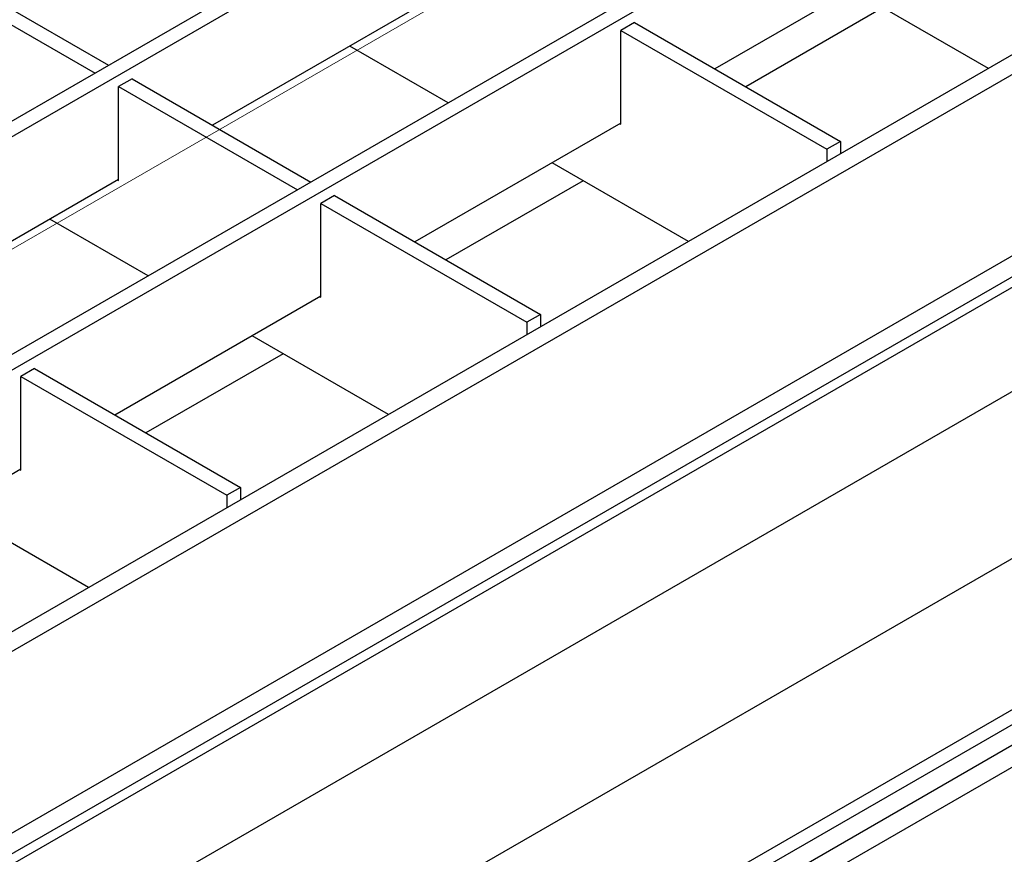
# Model space of a CAD drawing. Units: millimetres. Extents: x 40 to 2075, y -24 to 1455.
# Drawn here: x 1527 to 1604, y 608 to 674 of the extents above; entities that cross this region are included whole.
import ezdxf

# ---------------------------------------------------------------- set-up
doc = ezdxf.new("R2010")
doc.units = ezdxf.units.MM
doc.header["$LTSCALE"] = 5
doc.linetypes.add('SLD-Center', pattern=[19.05, 15.24, -1.27, 1.27, -1.27])
doc.linetypes.add('SLD-Solid', pattern=[0])
doc.layers.add('FORMAT', color=7, linetype='SLD-Solid')

msp = doc.modelspace()

# ---------------------------------------------------------------- linework, layer by layer
at = {"color": 7, "linetype": 'SLD-Solid', "lineweight": 25}
for p, q in [((1996.734, 918.84), (1291.042, 511.553)), ((1997.795, 918.228), (1292.102, 510.941)), ((2014.941, 907.641), (1309.248, 500.354)), ((2017.24, 907.414), (1311.548, 500.127)), ((2029.544, 900.313), (1323.851, 493.026)), ((2029.544, 898.679), (1323.851, 491.392)), ((1323.851, 490.576), (2030.958, 898.679)), ((1793.441, 819.794), (1463.929, 629.618)), ((1794.502, 819.182), (1464.99, 629.005)), ((1836.224, 778.123), (1532.021, 602.554)), ((1597.714, 679.157), (1581.595, 669.854)), ((1520.144, 678.222), (1534.145, 670.142)), ((1519.084, 677.61), (1533.084, 669.53)), ((1603.007, 669.896), (1592.337, 676.054)), ((1558.399, 674.749), (1542.28, 665.447)), ((1575.299, 673.488), (1574.238, 672.876)), ((1574.238, 665.526), (1574.238, 672.876)), ((1574.238, 672.876), (1590.36, 663.571)), ((1575.299, 673.488), (1591.421, 664.184)), ((1560.726, 667.2), (1553.022, 671.646)), ((1535.984, 669.081), (1534.923, 668.469)), ((1535.984, 669.081), (1549.984, 661.001)), ((1534.923, 661.119), (1534.923, 668.469)), ((1534.923, 668.469), (1548.923, 660.388)), ((1574.238, 665.608), (1558.119, 656.305)), ((1574.167, 665.567), (1574.238, 665.526)), ((1591.421, 664.184), (1590.36, 663.571)), ((1590.36, 663.571), (1590.36, 662.596)), ((1591.421, 664.184), (1591.421, 663.209)), ((1579.531, 656.347), (1568.861, 662.505)), ((1534.923, 661.2), (1518.804, 651.898)), ((1534.852, 661.16), (1534.923, 661.119)), ((1551.823, 659.939), (1550.762, 659.327)), ((1551.823, 659.939), (1567.945, 650.634)), ((1550.762, 651.977), (1550.762, 659.327)), ((1550.762, 659.327), (1566.884, 650.022)), ((1537.25, 653.651), (1529.546, 658.097)), ((1550.762, 652.059), (1534.643, 642.756)), ((1550.691, 652.018), (1550.762, 651.977)), ((1567.945, 650.634), (1566.884, 650.022)), ((1567.945, 650.634), (1567.945, 649.659)), ((1566.884, 650.022), (1566.884, 649.047)), ((1556.055, 642.798), (1545.385, 648.956)), ((1528.347, 646.39), (1527.286, 645.778)), ((1528.347, 646.39), (1544.469, 637.085)), ((1527.286, 638.428), (1527.286, 645.778)), ((1527.286, 645.778), (1543.408, 636.473)), ((1422.35, 514.344), (1642.183, 641.219)), ((1527.286, 638.51), (1511.167, 629.207)), ((1527.215, 638.469), (1527.286, 638.428)), ((1544.469, 637.085), (1543.408, 636.473)), ((1544.469, 637.085), (1544.469, 636.11)), ((1543.408, 636.473), (1543.408, 635.498)), ((1532.579, 629.249), (1521.909, 635.407)), ((1627.965, 628.513), (1422.644, 510.013))]:
    msp.add_line(p, q, dxfattribs=at)
at = {"color": 8, "linetype": 'SLD-Solid', "lineweight": 25}
for p, q in [((1696.507, 684.416), (1532.899, 589.991)), ((1594.761, 674.655), (1584.019, 668.455)), ((1571.285, 661.106), (1560.543, 654.906)), ((1547.809, 647.557), (1537.067, 641.357)), ((1422.39, 513.206), (1627.399, 631.526)), ((1627.965, 630.218), (1422.49, 511.63))]:
    msp.add_line(p, q, dxfattribs=at)
at = {"layer": 'FORMAT', "color": 7, "linetype": 'SLD-Center', "lineweight": 18}
msp.add_line((1988, 922.038), (1269.229, 507.203), dxfattribs=at)

doc.saveas('drawing.dxf')
